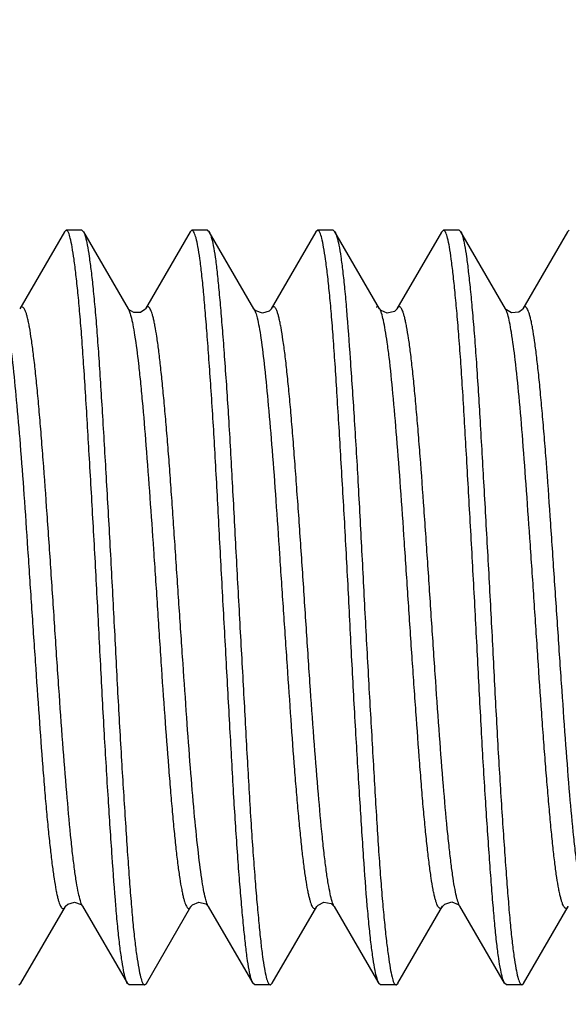
# Model space of a CAD drawing. Units: millimetres. Extents: x 1476 to 2319, y 588 to 1113.
# Drawn here: x 1813 to 1817, y 1009 to 1017 of the extents above; entities that cross this region are included whole.
import ezdxf

# ---------------------------------------------------------------- set-up
doc = ezdxf.new("R2010")
doc.units = ezdxf.units.MM
doc.header["$LTSCALE"] = 65.395
doc.header["$PDMODE"] = 3
doc.header["$PDSIZE"] = 8
doc.layers.get('Defpoints').update_dxf_attribs({"linetype": 'CONTINUOUS'})
doc.layers.add('Dim', color=3, linetype='CONTINUOUS', lineweight=15)
doc.layers.add('DRW0002_FORMAT', color=7, linetype='CONTINUOUS')
doc.styles.add('Romans字体', font='romans.shx', dxfattribs={"width": 0.75})
doc.dimstyles.new('01', dxfattribs={"dimtxt": 8, "dimasz": 8, "dimexe": 1.2, "dimexo": 0.2, "dimgap": 0.8, "dimtad": 1, "dimdec": 1, "dimdsep": 46, "dimtxsty": 'Romans字体', "dimcen": 0, "dimclrd": 1, "dimclre": 6, "dimclrt": 4, "dimazin": 2, "dimtfac": 1, "dimtdec": 1, "dimtofl": 0, "dimtmove": 0, "dimatfit": 3, "dimfxl": 1, "dimtolj": 1, "dimtzin": 0, "dimarcsym": 0})

# ---------------------------------------------------------------- blocks, each defined once
blk = doc.blocks.new('*D4')
at = {"layer": 'Defpoints', "color": 0}
for p in [(1756.1375, 1060.6361), (1785.5126, 1060.6361), (1832.43, 953.6503)]:
    blk.add_point(p, dxfattribs=at)
at = {"layer": 'Dim', "color": 6, "lineweight": -2}
for p, q in [((1785.3126, 1060.6361), (1754.9375, 1060.6361)), ((1832.23, 953.6503), (1754.9375, 953.6503))]:
    blk.add_line(p, q, dxfattribs=at)
at = {"layer": 'Dim', "color": 1, "lineweight": -2}
blk.add_line((1756.1375, 961.6503), (1756.1375, 1052.6361), dxfattribs=at)
at = {"layer": 'Dim', "color": 1}
for points in [[(1754.8042, 1052.6361), (1757.4709, 1052.6361), (1756.1375, 1060.6361)], [(1754.8042, 961.6503), (1757.4709, 961.6503), (1756.1375, 953.6503)]]:
    blk.add_solid(points, dxfattribs=at)
at = {"layer": 'Dim', "color": 4, "insert": (1751.3375, 1007.1432), "char_height": 8, "attachment_point": 5, "rotation": 90, "style": 'Romans字体'}
blk.add_mtext('\\A1;107', dxfattribs=at)
blk = doc.blocks.new('*D5')
at = {"layer": 'Defpoints', "color": 0}
for p in [(1774.8392, 1031.6432), (1883.3392, 958.6922), (1774.8392, 924.4888)]:
    blk.add_point(p, dxfattribs=at)
at = {"layer": 'Dim', "color": 6, "lineweight": -2}
for p, q in [((1774.8392, 1031.4432), (1774.8392, 923.2888)), ((1883.3392, 958.4922), (1883.3392, 923.2888))]:
    blk.add_line(p, q, dxfattribs=at)
at = {"layer": 'Dim', "color": 1, "lineweight": -2}
blk.add_line((1875.3392, 924.4888), (1782.8392, 924.4888), dxfattribs=at)
at = {"layer": 'Dim', "color": 1}
for points in [[(1782.8392, 925.8222), (1782.8392, 923.1555), (1774.8392, 924.4888)], [(1875.3392, 925.8222), (1875.3392, 923.1555), (1883.3392, 924.4888)]]:
    blk.add_solid(points, dxfattribs=at)
at = {"layer": 'Dim', "color": 4, "insert": (1829.0892, 929.2888), "char_height": 8, "attachment_point": 5, "style": 'Romans字体'}
blk.add_mtext('\\A1;108.5', dxfattribs=at)

msp = doc.modelspace()

# ---------------------------------------------------------------- linework, layer by layer
at = {"layer": 'DRW0002_FORMAT', "color": 7, "linetype": 'Continuous'}
for p, q in [((1812.8628, 1015.1299), (1812.5074, 1014.518)), ((1812.8782, 1015.1432), (1812.8626, 1015.1299)), ((1813.0017, 1015.1432), (1812.8782, 1015.1432)), ((1812.8803, 1015.1429), (1812.8782, 1015.1432)), ((1813.0017, 1015.1432), (1813.0154, 1015.1314)), ((1813.0156, 1015.1314), (1813.3704, 1014.52)), ((1813.8628, 1015.1314), (1813.508, 1014.5201)), ((1813.8767, 1015.1432), (1813.863, 1015.1314)), ((1814.0002, 1015.1432), (1813.8767, 1015.1432)), ((1813.8783, 1015.143), (1813.8767, 1015.1432)), ((1814.0002, 1015.1432), (1814.0157, 1015.1299)), ((1814.3706, 1014.5186), (1814.0155, 1015.1299)), ((1814.8633, 1015.1303), (1814.508, 1014.5186)), ((1814.8781, 1015.1432), (1814.8632, 1015.1303)), ((1815.0006, 1015.1432), (1814.8781, 1015.1432)), ((1814.8803, 1015.1429), (1814.8781, 1015.1432)), ((1815.0006, 1015.1432), (1815.0147, 1015.131)), ((1815.3699, 1014.5194), (1815.0146, 1015.131)), ((1815.8621, 1015.1296), (1815.5077, 1014.5194)), ((1815.8778, 1015.1432), (1815.862, 1015.1296)), ((1816.0014, 1015.1432), (1815.8778, 1015.1432)), ((1815.8799, 1015.143), (1815.8778, 1015.1432)), ((1816.0014, 1015.1432), (1816.0161, 1015.1306)), ((1816.3708, 1014.5198), (1816.0163, 1015.1306)), ((1816.8635, 1015.1316), (1816.5081, 1014.5194)), ((1816.8769, 1015.1432), (1816.8636, 1015.1316)), ((1813.3728, 1014.5165), (1813.3704, 1014.52)), ((1814.3706, 1014.5186), (1814.3711, 1014.5178)), ((1814.508, 1014.5186), (1814.5075, 1014.5177)), ((1815.5077, 1014.5194), (1815.5073, 1014.5187)), ((1816.373, 1014.5165), (1816.3708, 1014.5198)), ((1813.0039, 1009.7735), (1813.0078, 1009.7682)), ((1816.0033, 1009.7745), (1816.0073, 1009.7691)), ((1812.5164, 1009.1567), (1812.871, 1009.7673)), ((1813.0078, 1009.7682), (1813.3638, 1009.1552)), ((1813.5146, 1009.1552), (1813.8697, 1009.7668)), ((1813.8698, 1009.7668), (1813.8706, 1009.7683)), ((1814.0073, 1009.7674), (1814.3619, 1009.1567)), ((1814.5165, 1009.1563), (1814.8703, 1009.7658)), ((1814.8703, 1009.7658), (1814.8709, 1009.7668)), ((1815.008, 1009.7675), (1815.0081, 1009.7673)), ((1815.0086, 1009.7664), (1815.0081, 1009.7673)), ((1815.0086, 1009.7664), (1815.3636, 1009.1549)), ((1815.5158, 1009.1567), (1815.8711, 1009.7684)), ((1816.3635, 1009.1559), (1816.0073, 1009.7691)), ((1816.5148, 1009.1549), (1816.8697, 1009.7662)), ((1816.8704, 1009.7673), (1816.8697, 1009.7662)), ((1812.5007, 1009.1432), (1812.5165, 1009.1567)), ((1813.3776, 1009.1432), (1813.3638, 1009.1552)), ((1813.5008, 1009.1432), (1813.5146, 1009.1552)), ((1814.3776, 1009.1432), (1814.3618, 1009.1567)), ((1814.5011, 1009.1432), (1814.5164, 1009.1563)), ((1815.3772, 1009.1432), (1815.3637, 1009.1549)), ((1815.5003, 1009.1432), (1815.516, 1009.1567)), ((1816.378, 1009.1432), (1816.3635, 1009.1559)), ((1816.5013, 1009.1432), (1816.5147, 1009.1549)), ((1813.5008, 1009.1432), (1813.3776, 1009.1432)), ((1813.4988, 1009.1435), (1813.5008, 1009.1432)), ((1814.5011, 1009.1432), (1814.3776, 1009.1432)), ((1814.4992, 1009.1434), (1814.5011, 1009.1432)), ((1815.5003, 1009.1432), (1815.3772, 1009.1432)), ((1815.4981, 1009.1435), (1815.5003, 1009.1432)), ((1816.5013, 1009.1432), (1816.378, 1009.1432)), ((1816.4995, 1009.1434), (1816.5013, 1009.1432))]:
    msp.add_line(p, q, dxfattribs=at)
for points in [[(1813.4138, 1014.4894), (1813.3773, 1014.5113), (1813.3728, 1014.5165)], [(1813.5079, 1014.5199), (1813.5026, 1014.5129), (1813.4686, 1014.4907), (1813.4138, 1014.4894)], [(1814.3777, 1014.5094), (1814.3716, 1014.517), (1814.3711, 1014.5178)], [(1814.4384, 1014.4835), (1814.3861, 1014.5019), (1814.3777, 1014.5094)], [(1814.5075, 1014.5177), (1814.507, 1014.517), (1814.492, 1014.5015), (1814.4384, 1014.4835)], [(1815.3748, 1014.5123), (1815.3708, 1014.5178), (1815.3699, 1014.5194)], [(1815.4298, 1014.4844), (1815.3816, 1014.5055), (1815.3748, 1014.5123)], [(1815.5073, 1014.5187), (1815.5064, 1014.5172), (1815.4872, 1014.4989), (1815.4298, 1014.4844)], [(1816.4179, 1014.4879), (1816.3778, 1014.511), (1816.373, 1014.5165)], [(1816.5081, 1014.5194), (1816.5048, 1014.5148), (1816.4768, 1014.4936), (1816.4179, 1014.4879)], [(1812.8711, 1009.7675), (1812.8719, 1009.7688), (1812.8892, 1009.7859), (1812.9441, 1009.8021)], [(1812.9441, 1009.8021), (1812.9954, 1009.7819), (1813.0039, 1009.7735)], [(1813.8706, 1009.7683), (1813.8821, 1009.7811), (1813.9318, 1009.802)], [(1813.9318, 1009.802), (1813.9881, 1009.7867), (1813.9995, 1009.7772)], [(1813.9995, 1009.7772), (1814.0064, 1009.769), (1814.0073, 1009.7675)], [(1814.8709, 1009.7668), (1814.8807, 1009.7785), (1814.9264, 1009.8006), (1814.9835, 1009.7896), (1815.0059, 1009.7705), (1815.008, 1009.7675)], [(1815.8711, 1009.7684), (1815.8718, 1009.7695), (1815.8882, 1009.7859), (1815.9432, 1009.8028)], [(1815.9432, 1009.8028), (1815.9946, 1009.7829), (1816.0033, 1009.7745)]]:
    msp.add_lwpolyline(points, dxfattribs=at)
msp.add_arc((1813.0884, 1009.8149), 0.0932, 207.82993, 210.08922, dxfattribs=at)
for points, knots in [([(1813.3638, 1009.1553), (1813.3608, 1009.1604), (1813.3553, 1009.1732), (1813.3442, 1009.2078), (1813.3311, 1009.2679), (1813.316, 1009.3592), (1813.3008, 1009.4755), (1813.2857, 1009.6159), (1813.2652, 1009.8471), (1813.2409, 1010.1851), (1813.2108, 1010.6404), (1813.1799, 1011.1497), (1813.1509, 1011.6948), (1813.1225, 1012.256), (1813.0922, 1012.8131), (1813.061, 1013.346), (1813.0366, 1013.7664), (1813.0167, 1014.0763), (1813.002, 1014.2841), (1812.9869, 1014.4725), (1812.9715, 1014.6399), (1812.956, 1014.7849), (1812.9408, 1014.906), (1812.9265, 1015.0025), (1812.9128, 1015.0731), (1812.9006, 1015.1162), (1812.8896, 1015.1367), (1812.8833, 1015.1422), (1812.8803, 1015.1429)], [0, 0, 0, 0, 0.002947, 0.006936, 0.018112, 0.033524, 0.053071, 0.076587, 0.103874, 0.168782, 0.245511, 0.331307, 0.423098, 0.517597, 0.611415, 0.701192, 0.783705, 0.821302, 0.856005, 0.887503, 0.915522, 0.93981, 0.960159, 0.976384, 0.988378, 0.996117, 0.99847, 1, 1, 1, 1]), ([(1813.0156, 1015.1314), (1813.0185, 1015.1263), (1813.0239, 1015.1135), (1813.0345, 1015.079), (1813.0469, 1015.019), (1813.0613, 1014.9279), (1813.0764, 1014.8116), (1813.0918, 1014.6714), (1813.1072, 1014.5084), (1813.1225, 1014.324), (1813.1371, 1014.1199), (1813.1514, 1013.898), (1813.1713, 1013.5725), (1813.1969, 1013.1372), (1813.2281, 1012.592), (1813.2573, 1012.0305), (1813.2855, 1011.473), (1813.3157, 1010.9398), (1813.3424, 1010.5194), (1813.3628, 1010.2094), (1813.3773, 1010.0016), (1813.3917, 1009.8132), (1813.4063, 1009.6457), (1813.4213, 1009.5008), (1813.4365, 1009.3797), (1813.4517, 1009.2834), (1813.4665, 1009.2129), (1813.479, 1009.17), (1813.4898, 1009.1497), (1813.4959, 1009.1442), (1813.4988, 1009.1435)], [0, 0, 0, 0, 0.002922, 0.006882, 0.018005, 0.033378, 0.052905, 0.076414, 0.103704, 0.13453, 0.168623, 0.205677, 0.245366, 0.331197, 0.423034, 0.517583, 0.611448, 0.701265, 0.783811, 0.821419, 0.856126, 0.88762, 0.915628, 0.939901, 0.960239, 0.976466, 0.988468, 0.99619, 0.998517, 1, 1, 1, 1]), ([(1814.3619, 1009.1568), (1814.3588, 1009.1621), (1814.3531, 1009.1754), (1814.3419, 1009.211), (1814.3294, 1009.2723), (1814.3154, 1009.365), (1814.3012, 1009.4826), (1814.2865, 1009.6241), (1814.2714, 1009.7882), (1814.2559, 1009.9735), (1814.2343, 1010.2578), (1814.209, 1010.6523), (1814.1811, 1011.1625), (1814.1511, 1011.7077), (1814.12, 1012.2685), (1814.0906, 1012.8249), (1814.0625, 1013.3569), (1814.0369, 1013.776), (1814.0153, 1014.0848), (1813.9998, 1014.2916), (1813.985, 1014.4791), (1813.9706, 1014.6456), (1813.9563, 1014.7897), (1813.9419, 1014.9099), (1813.9273, 1015.0055), (1813.9126, 1015.0752), (1813.8994, 1015.1175), (1813.8878, 1015.1373), (1813.8813, 1015.1425), (1813.8783, 1015.143)], [0, 0, 0, 0, 0.003085, 0.007198, 0.018588, 0.034196, 0.053935, 0.077638, 0.105106, 0.136092, 0.170321, 0.247256, 0.333172, 0.425003, 0.519462, 0.613164, 0.702759, 0.785039, 0.822506, 0.857071, 0.888417, 0.916274, 0.940391, 0.96057, 0.976645, 0.988518, 0.996168, 0.99849, 1, 1, 1, 1]), ([(1814.0155, 1015.1298), (1814.0186, 1015.1245), (1814.0245, 1015.1112), (1814.0359, 1015.0758), (1814.049, 1015.0147), (1814.0637, 1014.9222), (1814.0779, 1014.8047), (1814.0921, 1014.6634), (1814.1066, 1014.4995), (1814.1216, 1014.3143), (1814.1431, 1014.0302), (1814.1696, 1013.636), (1814.1982, 1013.1262), (1814.2266, 1012.5811), (1814.2572, 1012.0204), (1814.2882, 1011.4642), (1814.3166, 1010.9321), (1814.341, 1010.5128), (1814.362, 1010.2038), (1814.3775, 1009.9968), (1814.3931, 1009.8092), (1814.4083, 1009.6425), (1814.4227, 1009.4983), (1814.4368, 1009.3778), (1814.4509, 1009.2819), (1814.4651, 1009.2119), (1814.478, 1009.1693), (1814.4896, 1009.1493), (1814.4962, 1009.1441), (1814.4992, 1009.1434)], [0, 0, 0, 0, 0.003074, 0.007182, 0.018566, 0.034158, 0.053867, 0.077534, 0.104966, 0.135917, 0.170116, 0.246999, 0.332868, 0.42466, 0.519093, 0.612785, 0.702387, 0.784691, 0.822176, 0.856765, 0.888146, 0.916042, 0.940199, 0.960415, 0.976524, 0.988426, 0.996108, 0.998453, 1, 1, 1, 1]), ([(1815.3636, 1009.1549), (1815.3607, 1009.16), (1815.3553, 1009.1727), (1815.3444, 1009.2072), (1815.3316, 1009.267), (1815.3166, 1009.358), (1815.3012, 1009.4741), (1815.2858, 1009.6142), (1815.2649, 1009.8452), (1815.2407, 1010.1831), (1815.2114, 1010.6383), (1815.1804, 1011.1476), (1815.1503, 1011.6927), (1815.1224, 1012.2541), (1815.0927, 1012.8115), (1815.0616, 1013.3448), (1815.0361, 1013.7653), (1815.0163, 1014.0755), (1815.0019, 1014.2833), (1814.9871, 1014.4719), (1814.9719, 1014.6395), (1814.9564, 1014.7845), (1814.9411, 1014.9058), (1814.9264, 1015.0023), (1814.9124, 1015.073), (1814.9002, 1015.1161), (1814.8894, 1015.1366), (1814.8832, 1015.1422), (1814.8803, 1015.1429)], [0, 0, 0, 0, 0.002915, 0.006872, 0.01799, 0.033354, 0.052865, 0.076351, 0.103612, 0.168479, 0.245185, 0.330981, 0.422789, 0.517319, 0.611178, 0.701001, 0.783565, 0.821185, 0.855911, 0.887428, 0.915466, 0.939773, 0.960142, 0.976388, 0.988401, 0.996144, 0.998488, 1, 1, 1, 1]), ([(1815.0146, 1015.1309), (1815.0176, 1015.1258), (1815.0232, 1015.1129), (1815.0344, 1015.0781), (1815.0476, 1015.0179), (1815.0628, 1014.9264), (1815.0778, 1014.8098), (1815.0926, 1014.6693), (1815.1129, 1014.4379), (1815.1375, 1014.0997), (1815.168, 1013.6443), (1815.1987, 1013.135), (1815.2272, 1012.5899), (1815.2559, 1012.0288), (1815.2865, 1011.4719), (1815.3175, 1010.9391), (1815.3415, 1010.5189), (1815.3615, 1010.2091), (1815.3764, 1010.0016), (1815.3917, 1009.8133), (1815.4072, 1009.646), (1815.4226, 1009.5011), (1815.4375, 1009.3801), (1815.4517, 1009.2837), (1815.4653, 1009.2131), (1815.4776, 1009.1701), (1815.4888, 1009.1497), (1815.4951, 1009.1442), (1815.4981, 1009.1435)], [0, 0, 0, 0, 0.00297, 0.006982, 0.018199, 0.033646, 0.053221, 0.076761, 0.104071, 0.169019, 0.245771, 0.331576, 0.423362, 0.517845, 0.611636, 0.70138, 0.783855, 0.821432, 0.856116, 0.887595, 0.915596, 0.939864, 0.960192, 0.976397, 0.988376, 0.996107, 0.998462, 1, 1, 1, 1]), ([(1816.3635, 1009.1559), (1816.3605, 1009.1611), (1816.3548, 1009.1742), (1816.3435, 1009.2092), (1816.3302, 1009.2697), (1816.315, 1009.3616), (1816.3003, 1009.4785), (1816.2859, 1009.6193), (1816.2716, 1009.7828), (1816.2571, 1009.9675), (1816.2363, 1010.2513), (1816.2097, 1010.6451), (1816.1795, 1011.1545), (1816.1516, 1011.6996), (1816.1222, 1012.2605), (1816.0912, 1012.8171), (1816.061, 1013.3496), (1816.0371, 1013.7695), (1816.0168, 1014.079), (1816.0017, 1014.2863), (1815.9862, 1014.4744), (1815.9707, 1014.6415), (1815.9556, 1014.7861), (1815.941, 1014.907), (1815.927, 1015.0032), (1815.9132, 1015.0736), (1815.9008, 1015.1165), (1815.8894, 1015.1369), (1815.8829, 1015.1423), (1815.8799, 1015.143)], [0, 0, 0, 0, 0.00301, 0.007059, 0.018343, 0.033846, 0.053469, 0.077053, 0.104404, 0.135284, 0.169421, 0.246215, 0.332035, 0.423815, 0.518271, 0.612019, 0.701707, 0.784117, 0.82166, 0.856311, 0.887758, 0.915725, 0.939957, 0.960248, 0.976422, 0.988378, 0.996097, 0.998453, 1, 1, 1, 1]), ([(1816.0162, 1015.1305), (1816.0192, 1015.1253), (1816.0248, 1015.1123), (1816.0356, 1015.0772), (1816.0479, 1015.0165), (1816.062, 1014.9246), (1816.0765, 1014.8077), (1816.0916, 1014.6668), (1816.1072, 1014.5032), (1816.1228, 1014.3184), (1816.1436, 1014.0345), (1816.1679, 1013.6403), (1816.1968, 1013.1305), (1816.2277, 1012.5853), (1816.2583, 1012.0242), (1816.2863, 1011.4673), (1816.3155, 1010.9347), (1816.3419, 1010.5149), (1816.3632, 1010.2055), (1816.3782, 1009.9983), (1816.3926, 1009.8103), (1816.4068, 1009.6433), (1816.4214, 1009.4988), (1816.4363, 1009.3781), (1816.4513, 1009.2822), (1816.4663, 1009.2121), (1816.4792, 1009.1695), (1816.4904, 1009.1494), (1816.4966, 1009.1441), (1816.4995, 1009.1434)], [0, 0, 0, 0, 0.003002, 0.007037, 0.01829, 0.03378, 0.053414, 0.077024, 0.104406, 0.135314, 0.169476, 0.246314, 0.332187, 0.42402, 0.518522, 0.612305, 0.702009, 0.784421, 0.821959, 0.856594, 0.888014, 0.915944, 0.940139, 0.9604, 0.976556, 0.988501, 0.996192, 0.998514, 1, 1, 1, 1]), ([(1813.006, 1009.7714), (1812.9993, 1009.7841), (1812.9879, 1009.8181), (1812.973, 1009.8805), (1812.9576, 1009.9646), (1812.9421, 1010.0698), (1812.9268, 1010.195), (1812.9055, 1010.3981), (1812.8796, 1010.6911), (1812.8487, 1011.0813), (1812.8179, 1011.512), (1812.7878, 1011.9671), (1812.7575, 1012.429), (1812.7264, 1012.8799), (1812.7001, 1013.2408), (1812.6794, 1013.5112), (1812.6642, 1013.6954), (1812.6487, 1013.8649), (1812.6331, 1014.0179), (1812.6175, 1014.1533), (1812.602, 1014.2694), (1812.5888, 1014.3535), (1812.578, 1014.4101), (1812.5704, 1014.4445), (1812.5628, 1014.4733), (1812.5552, 1014.4965), (1812.5477, 1014.5142), (1812.5402, 1014.5264), (1812.5321, 1014.534), (1812.5223, 1014.5348), (1812.5138, 1014.5281), (1812.5096, 1014.5219), (1812.5074, 1014.518)], [0, 0, 0, 0, 0.00889, 0.022172, 0.039907, 0.06198, 0.088212, 0.118328, 0.188898, 0.270965, 0.361573, 0.457283, 0.554388, 0.649229, 0.738159, 0.779304, 0.817716, 0.853058, 0.885033, 0.913346, 0.937701, 0.95783, 0.966249, 0.973543, 0.979701, 0.984738, 0.988686, 0.99161, 0.993671, 0.9953, 0.997243, 1, 1, 1, 1]), ([(1813.3704, 1014.52), (1813.3748, 1014.5123), (1813.3827, 1014.4925), (1813.3886, 1014.4722), (1813.3918, 1014.4603)], [0, 0, 0, 0, 0.418757, 1, 1, 1, 1]), ([(1813.9843, 1009.8324), (1813.9785, 1009.855), (1813.9678, 1009.9069), (1813.947, 1010.0356), (1813.922, 1010.2407), (1813.8926, 1010.5347), (1813.8635, 1010.8849), (1813.8349, 1011.2791), (1813.8061, 1011.7034), (1813.7759, 1012.1428), (1813.7512, 1012.5118), (1813.7318, 1012.803), (1813.7169, 1013.0141), (1813.7029, 1013.2176), (1813.6878, 1013.4117), (1813.6727, 1013.5947), (1813.6576, 1013.7651), (1813.6426, 1013.9213), (1813.6281, 1014.0619), (1813.6138, 1014.1857), (1813.5994, 1014.2916), (1813.5868, 1014.3683), (1813.5763, 1014.4201), (1813.5689, 1014.4516), (1813.5614, 1014.4782), (1813.554, 1014.4998), (1813.5466, 1014.5163), (1813.5392, 1014.5278), (1813.5315, 1014.5351), (1813.5221, 1014.5359), (1813.5141, 1014.5296), (1813.5101, 1014.5237), (1813.508, 1014.5201)], [0, 0, 0, 0, 0.014674, 0.033344, 0.082125, 0.144818, 0.219439, 0.303482, 0.393789, 0.487384, 0.580948, 0.626719, 0.671254, 0.714252, 0.755228, 0.793902, 0.829934, 0.862975, 0.892738, 0.918966, 0.941472, 0.960104, 0.967923, 0.974732, 0.980526, 0.985304, 0.989085, 0.991913, 0.993921, 0.995499, 0.997359, 1, 1, 1, 1]), ([(1814.3711, 1014.5178), (1814.3762, 1014.5087), (1814.3855, 1014.4851), (1814.3923, 1014.4609), (1814.3959, 1014.4465)], [0, 0, 0, 0, 0.413285, 1, 1, 1, 1]), ([(1815.0081, 1009.7673), (1815.0012, 1009.7795), (1814.9896, 1009.8127), (1814.9746, 1009.8737), (1814.9595, 1009.9561), (1814.9442, 1010.0594), (1814.9288, 1010.1831), (1814.9071, 1010.385), (1814.8809, 1010.6773), (1814.8504, 1011.0671), (1814.8187, 1011.498), (1814.7886, 1011.9537), (1814.7636, 1012.3412), (1814.7425, 1012.6503), (1814.727, 1012.8763), (1814.7108, 1013.0953), (1814.6954, 1013.3051), (1814.6803, 1013.5037), (1814.6649, 1013.689), (1814.6495, 1013.8593), (1814.634, 1014.0132), (1814.6185, 1014.1493), (1814.6028, 1014.2663), (1814.5892, 1014.3511), (1814.5783, 1014.4084), (1814.5707, 1014.4433), (1814.5631, 1014.4725), (1814.5556, 1014.4961), (1814.548, 1014.5141), (1814.5405, 1014.5265), (1814.5327, 1014.5344), (1814.5228, 1014.5354), (1814.5144, 1014.5287), (1814.5102, 1014.5225), (1814.508, 1014.5186)], [0, 0, 0, 0, 0.008666, 0.021662, 0.039003, 0.060654, 0.086516, 0.116393, 0.186742, 0.268661, 0.359207, 0.454968, 0.552248, 0.600283, 0.647331, 0.692897, 0.736605, 0.77797, 0.816539, 0.85203, 0.88414, 0.912594, 0.937102, 0.957401, 0.965922, 0.973314, 0.979557, 0.984664, 0.988665, 0.991624, 0.993698, 0.995313, 0.997245, 1, 1, 1, 1]), ([(1815.3699, 1014.5194), (1815.3679, 1014.5228), (1815.3641, 1014.5284), (1815.3572, 1014.5345), (1815.3491, 1014.5356), (1815.3448, 1014.5328), (1815.3429, 1014.5312)], [0, 0, 0, 0, 0.338699, 0.584079, 0.779403, 1, 1, 1, 1]), ([(1815.3844, 1014.4846), (1815.3833, 1014.488), (1815.3794, 1014.4994), (1815.3748, 1014.5106), (1815.3706, 1014.5181)], [0, 0, 0, 0, 0.292226, 1, 1, 1, 1]), ([(1815.8709, 1009.7681), (1815.8687, 1009.7643), (1815.8646, 1009.7581), (1815.8564, 1009.7514), (1815.8469, 1009.7517), (1815.8388, 1009.7585), (1815.8314, 1009.7699), (1815.8242, 1009.7865), (1815.8169, 1009.8082), (1815.8095, 1009.8351), (1815.802, 1009.8672), (1815.7915, 1009.9203), (1815.7785, 1009.9995), (1815.7639, 1010.1092), (1815.7485, 1010.2374), (1815.7334, 1010.3827), (1815.7177, 1010.5438), (1815.7033, 1010.7195), (1815.6829, 1010.9782), (1815.658, 1011.325), (1815.6271, 1011.7604), (1815.5973, 1012.21), (1815.5676, 1012.6573), (1815.5378, 1013.0857), (1815.5081, 1013.4799), (1815.4786, 1013.8258), (1815.453, 1014.0781), (1815.4315, 1014.2462), (1815.4166, 1014.344), (1815.4018, 1014.4215), (1815.3906, 1014.466), (1815.3844, 1014.4846)], [0, 0, 0, 0, 0.002731, 0.004671, 0.006272, 0.008236, 0.011001, 0.014749, 0.019522, 0.025336, 0.032204, 0.040139, 0.059178, 0.082391, 0.109397, 0.139969, 0.173774, 0.210677, 0.250253, 0.336092, 0.428243, 0.523339, 0.617965, 0.708675, 0.792017, 0.865261, 0.925906, 0.950646, 0.9713, 0.987758, 1, 1, 1, 1]), ([(1816.0004, 1009.7835), (1815.9939, 1009.799), (1815.9823, 1009.838), (1815.9674, 1009.9077), (1815.9526, 1009.9984), (1815.9376, 1010.1094), (1815.9226, 1010.2397), (1815.9012, 1010.4475), (1815.875, 1010.744), (1815.8449, 1011.1362), (1815.8149, 1011.566), (1815.7847, 1012.0176), (1815.7544, 1012.4739), (1815.7242, 1012.9177), (1815.6985, 1013.272), (1815.6775, 1013.5368), (1815.6622, 1013.7171), (1815.647, 1013.8831), (1815.6318, 1014.033), (1815.6166, 1014.1652), (1815.6015, 1014.2782), (1815.5883, 1014.3596), (1815.5774, 1014.4142), (1815.5698, 1014.4473), (1815.5622, 1014.4752), (1815.5547, 1014.4977), (1815.5472, 1014.515), (1815.5398, 1014.5271), (1815.532, 1014.5347), (1815.5224, 1014.5358), (1815.514, 1014.5293), (1815.5099, 1014.5232), (1815.5077, 1014.5195)], [0, 0, 0, 0, 0.010473, 0.025255, 0.04438, 0.067718, 0.095064, 0.126119, 0.19792, 0.280546, 0.371207, 0.466432, 0.5626, 0.656214, 0.743627, 0.783994, 0.821704, 0.856446, 0.887863, 0.915603, 0.93936, 0.95887, 0.967003, 0.974058, 0.980043, 0.984969, 0.988856, 0.991755, 0.993805, 0.995408, 0.997299, 1, 1, 1, 1]), ([(1816.3881, 1014.475), (1816.3855, 1014.4838), (1816.3806, 1014.499), (1816.3742, 1014.5138), (1816.3708, 1014.5198)], [0, 0, 0, 0, 0.568843, 1, 1, 1, 1]), ([(1816.8697, 1009.7662), (1816.8676, 1009.7626), (1816.8637, 1009.7567), (1816.8557, 1009.7505), (1816.8464, 1009.7516), (1816.8389, 1009.7591), (1816.8316, 1009.7709), (1816.8241, 1009.788), (1816.8166, 1009.8102), (1816.809, 1009.8376), (1816.8014, 1009.8702), (1816.7906, 1009.9235), (1816.7776, 1010.0025), (1816.7632, 1010.1114), (1816.7483, 1010.2384), (1816.7337, 1010.3824), (1816.7191, 1010.5423), (1816.704, 1010.7166), (1816.6886, 1010.9036), (1816.6733, 1011.1017), (1816.653, 1011.3828), (1816.6284, 1011.7479), (1816.5993, 1012.1933), (1816.5689, 1012.6369), (1816.5392, 1013.063), (1816.5103, 1013.4564), (1816.4815, 1013.8028), (1816.4517, 1014.0898), (1816.4262, 1014.287), (1816.4047, 1014.4076), (1816.3939, 1014.4549), (1816.3881, 1014.475)], [0, 0, 0, 0, 0.002603, 0.00443, 0.005978, 0.007986, 0.010854, 0.014712, 0.01961, 0.02556, 0.032554, 0.040575, 0.059673, 0.082746, 0.109514, 0.139852, 0.173538, 0.210223, 0.249577, 0.291239, 0.334834, 0.426308, 0.520732, 0.614822, 0.705156, 0.788641, 0.862222, 0.923176, 0.969585, 0.986869, 1, 1, 1, 1]), ([(1817.0075, 1009.7667), (1817.0045, 1009.7719), (1816.9987, 1009.7846), (1816.9875, 1009.8178), (1816.9743, 1009.8734), (1816.9592, 1009.9561), (1816.9441, 1010.0594), (1816.9288, 1010.1824), (1816.9069, 1010.3828), (1816.8801, 1010.6736), (1816.8499, 1011.0622), (1816.82, 1011.4922), (1816.7889, 1011.9468), (1816.7577, 1012.4089), (1816.7275, 1012.8611), (1816.7019, 1013.2238), (1816.6805, 1013.4959), (1816.6648, 1013.6816), (1816.649, 1013.8523), (1816.6335, 1014.0064), (1816.6183, 1014.1428), (1816.6032, 1014.2602), (1816.5901, 1014.3457), (1816.5792, 1014.4038), (1816.5714, 1014.4393), (1816.5637, 1014.4693), (1816.5559, 1014.4937), (1816.5482, 1014.5125), (1816.5405, 1014.5256), (1816.5327, 1014.534), (1816.5229, 1014.5358), (1816.5144, 1014.5295), (1816.5104, 1014.5234), (1816.5083, 1014.5197)], [0, 0, 0, 0, 0.003756, 0.008627, 0.021724, 0.039185, 0.060851, 0.086555, 0.116129, 0.186048, 0.267845, 0.358159, 0.453682, 0.550808, 0.64578, 0.735103, 0.776563, 0.815271, 0.850843, 0.88299, 0.911456, 0.936036, 0.956524, 0.965165, 0.972702, 0.979115, 0.984404, 0.988582, 0.99169, 0.993854, 0.995472, 0.997331, 1, 1, 1, 1]), ([(1812.3909, 1014.4645), (1812.3969, 1014.4434), (1812.4081, 1014.394), (1812.4296, 1014.2689), (1812.4543, 1014.0665), (1812.483, 1013.7745), (1812.5129, 1013.425), (1812.5425, 1013.0301), (1812.5712, 1012.6035), (1812.6003, 1012.1606), (1812.6307, 1011.7172), (1812.6603, 1011.2889), (1812.6848, 1010.9485), (1812.705, 1010.6952), (1812.7199, 1010.5233), (1812.7351, 1010.3657), (1812.7502, 1010.2238), (1812.7651, 1010.099), (1812.7799, 1009.9925), (1812.7924, 1009.9157), (1812.8027, 1009.8641), (1812.81, 1009.8327), (1812.8173, 1009.8065), (1812.8246, 1009.7853), (1812.8319, 1009.7692), (1812.8392, 1009.758), (1812.8472, 1009.7513), (1812.8566, 1009.751), (1812.8647, 1009.7575), (1812.8688, 1009.7636), (1812.871, 1009.7673)], [0, 0, 0, 0, 0.013818, 0.031801, 0.079704, 0.141879, 0.216194, 0.300101, 0.390766, 0.484821, 0.579042, 0.670044, 0.754571, 0.793492, 0.829738, 0.862998, 0.892991, 0.919409, 0.941958, 0.960541, 0.968306, 0.975037, 0.980739, 0.985419, 0.9891, 0.991836, 0.993789, 0.995382, 0.997298, 1, 1, 1, 1]), ([(1813.3918, 1014.4603), (1813.3975, 1014.4385), (1813.4083, 1014.3882), (1813.4298, 1014.2621), (1813.4492, 1014.1113), (1813.4676, 1013.937), (1813.4882, 1013.7207), (1813.5244, 1013.2745), (1813.5633, 1012.7314), (1813.6017, 1012.1572), (1813.6299, 1011.7155), (1813.6598, 1011.2888), (1813.6851, 1010.9494), (1813.7054, 1010.6967), (1813.7202, 1010.5254), (1813.7348, 1010.3684), (1813.7493, 1010.227), (1813.7641, 1010.1024), (1813.7789, 1009.9956), (1813.7919, 1009.9183), (1813.8026, 1009.8661), (1813.81, 1009.8342), (1813.8174, 1009.8075), (1813.8247, 1009.786), (1813.8319, 1009.7696), (1813.839, 1009.7584), (1813.8467, 1009.7514), (1813.8559, 1009.7509), (1813.8637, 1009.7573), (1813.8677, 1009.7632), (1813.8698, 1009.7668)], [0, 0, 0, 0, 0.014156, 0.03238, 0.080439, 0.109828, 0.142652, 0.217125, 0.391426, 0.485243, 0.579184, 0.669882, 0.75437, 0.793255, 0.829406, 0.862554, 0.892447, 0.918815, 0.941485, 0.960268, 0.968149, 0.975019, 0.980834, 0.985585, 0.989305, 0.992049, 0.99398, 0.99552, 0.997371, 1, 1, 1, 1]), ([(1814.3959, 1014.4465), (1814.4017, 1014.4232), (1814.4127, 1014.37), (1814.4335, 1014.2384), (1814.458, 1014.0301), (1814.4868, 1013.7331), (1814.5163, 1013.3811), (1814.5455, 1012.986), (1814.5738, 1012.5616), (1814.6031, 1012.123), (1814.6333, 1011.6852), (1814.6619, 1011.2633), (1814.6861, 1010.9283), (1814.7064, 1010.6792), (1814.7211, 1010.51), (1814.7359, 1010.3549), (1814.7506, 1010.2154), (1814.7653, 1010.093), (1814.7799, 1009.9888), (1814.7926, 1009.9136), (1814.803, 1009.863), (1814.8104, 1009.8322), (1814.8177, 1009.8063), (1814.8249, 1009.7852), (1814.8321, 1009.769), (1814.8393, 1009.7578), (1814.8469, 1009.7507), (1814.8562, 1009.75), (1814.8642, 1009.7563), (1814.8682, 1009.7622), (1814.8703, 1009.7658)], [0, 0, 0, 0, 0.015142, 0.03429, 0.084029, 0.147434, 0.222552, 0.306879, 0.397384, 0.490881, 0.584247, 0.674211, 0.757693, 0.796118, 0.831935, 0.86482, 0.894426, 0.92041, 0.942578, 0.960846, 0.968498, 0.975157, 0.980822, 0.985496, 0.989194, 0.99196, 0.993928, 0.995495, 0.997359, 1, 1, 1, 1]), ([(1814.0073, 1009.7675), (1814.0025, 1009.7758), (1813.9938, 1009.7973), (1813.9876, 1009.8194), (1813.9843, 1009.8324)], [0, 0, 0, 0, 0.415606, 1, 1, 1, 1]), ([(1816.0076, 1009.7687), (1816.0069, 1009.7698), (1816.0043, 1009.7746), (1816.002, 1009.7796), (1816.0004, 1009.7835)], [0, 0, 0, 0, 0.226546, 1, 1, 1, 1])]:
    msp.add_open_spline(points, degree=3, knots=knots, dxfattribs=at)

# ---------------------------------------------------------------- dimensions: what is measured, and where the dimension line sits
at = {"layer": 'Dim'}
dim = msp.add_linear_dim(base=(1756.1375, 1060.6361), p1=(1832.43, 953.6503), p2=(1785.5126, 1060.6361), angle=90, dimstyle='01', dxfattribs=at)
dim.commit()
dim.dimension.update_dxf_attribs({"geometry": '*D4', "text_midpoint": (1751.3375, 1007.1432)})
dim = msp.add_linear_dim(base=(1774.8392, 924.4888), p1=(1883.3392, 958.6922), p2=(1774.8392, 1031.6432), dimstyle='01', dxfattribs=at)
dim.commit()
dim.dimension.update_dxf_attribs({"geometry": '*D5', "text_midpoint": (1829.0892, 929.2888)})

doc.saveas('drawing.dxf')
